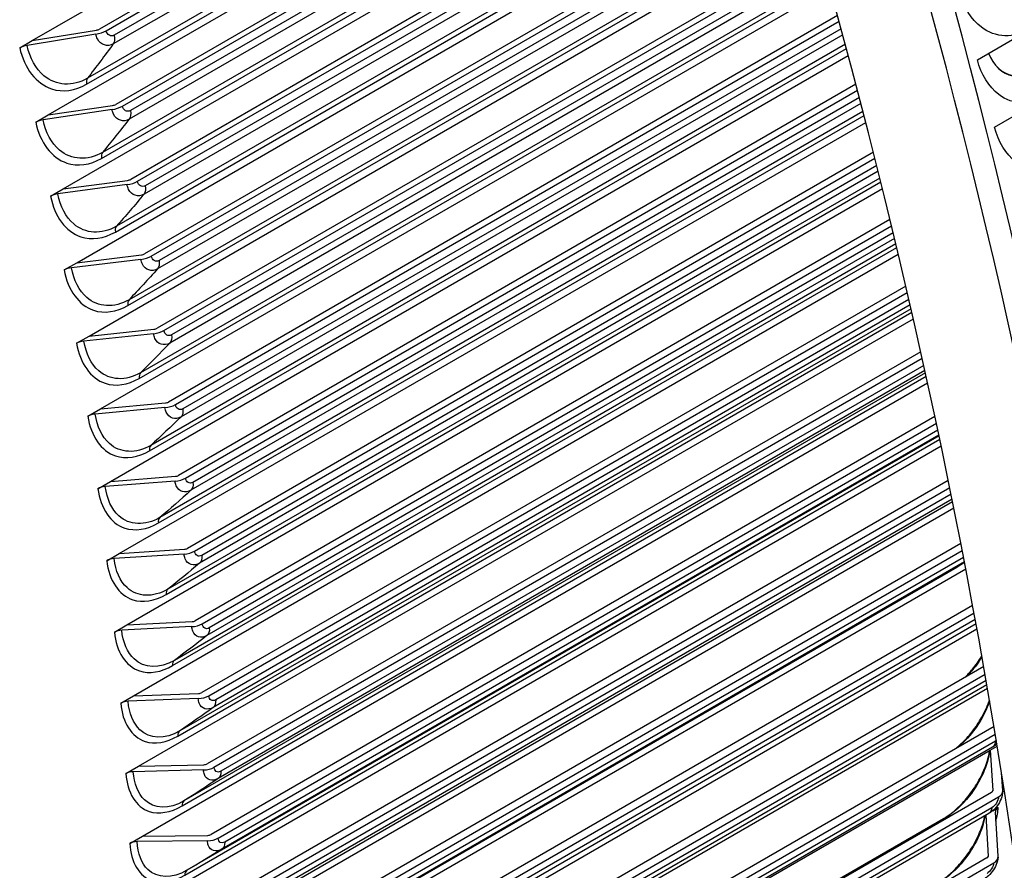
# Model space of a CAD drawing. Units: inches. Extents: x -12 to 113, y -9 to 70.
# Drawn here: x 104 to 108, y 53 to 57 of the extents above; entities that cross this region are included whole.
import ezdxf

# ---------------------------------------------------------------- set-up
doc = ezdxf.new("R2010")
doc.units = ezdxf.units.IN
doc.header["$MEASUREMENT"] = 0
doc.layers.add('PV', color=250, linetype='Continuous')

msp = doc.modelspace()

# ---------------------------------------------------------------- linework, layer by layer
at = {"layer": 'PV'}
for p, q in [((104.1852, 56.4989), (107.2501, 58.2684)), ((107.2829, 58.1667), (104.4821, 56.5496)), ((104.5118, 56.5426), (107.2894, 58.1463)), ((107.3004, 58.112), (104.5476, 56.5227)), ((107.3101, 58.0817), (104.5432, 56.4842)), ((107.3331, 58.009), (104.4289, 56.3323)), ((104.4254, 56.3059), (107.3396, 57.9885)), ((104.256, 56.1704), (107.3496, 57.9565)), ((107.3828, 57.8503), (104.5538, 56.217)), ((104.5836, 56.2092), (107.3894, 57.8291)), ((107.3999, 57.7951), (104.6189, 56.1894)), ((107.4091, 57.7654), (104.6137, 56.1515)), ((107.4296, 57.6986), (104.4955, 56.0046)), ((104.4914, 55.9786), (107.4358, 57.6785)), ((104.3216, 55.8432), (107.4454, 57.6468)), ((107.4789, 57.5362), (104.6201, 55.8857)), ((104.6502, 55.8771), (107.4855, 57.5141)), ((107.5043, 57.4514), (104.679, 55.8201)), ((107.4957, 57.4803), (104.6848, 55.8575)), ((104.5523, 55.6528), (107.5282, 57.371)), ((107.5224, 57.3906), (104.5568, 55.6784)), ((104.3819, 55.5176), (107.5375, 57.3395)), ((107.5711, 57.2246), (104.6812, 55.556)), ((104.7113, 55.5466), (107.5778, 57.2015)), ((107.5957, 57.1398), (104.7388, 55.4903)), ((107.5875, 57.168), (104.7455, 55.5272)), ((104.6078, 55.3287), (107.6169, 57.066)), ((107.6114, 57.0851), (104.6129, 55.3539)), ((104.4369, 55.1936), (107.6258, 57.0348)), ((107.6596, 56.9154), (104.7369, 55.228)), ((104.7672, 55.2177), (107.6663, 56.8915)), ((107.6833, 56.8308), (104.7933, 55.1623)), ((107.6756, 56.8583), (104.8007, 55.1985)), ((104.6581, 55.0063), (107.7019, 56.7637)), ((107.6968, 56.7822), (104.6636, 55.0311)), ((104.4866, 54.8714), (107.7104, 56.7327)), ((107.7443, 56.6091), (104.7872, 54.9018)), ((104.8176, 54.8907), (107.751, 56.5843)), ((104.4658, 56.5271), (104.1619, 56.4776)), ((104.1852, 56.4989), (104.4684, 56.545)), ((107.7671, 56.5246), (104.8425, 54.8361)), ((107.7599, 56.5514), (104.8506, 54.8717)), ((108.3619, 56.4141), (108.5939, 56.5481)), ((104.1296, 56.4668), (104.1852, 56.4989)), ((107.7784, 56.4823), (104.7091, 54.7102)), ((104.703, 54.6859), (107.7832, 56.4642)), ((104.5309, 54.5512), (107.7914, 56.4336)), ((107.8251, 56.3056), (104.8321, 54.5776)), ((104.8626, 54.5657), (107.8318, 56.2799)), ((107.8471, 56.2214), (104.8862, 54.5119)), ((107.8403, 56.2474), (104.895, 54.5469)), ((108.438, 56.1166), (108.67, 56.2506)), ((104.5376, 56.1941), (104.2327, 56.1489)), ((104.256, 56.1704), (104.5401, 56.2125)), ((107.8564, 56.1853), (104.7491, 54.3914)), ((104.2004, 56.1383), (104.256, 56.1704)), ((104.5699, 54.233), (107.8687, 56.1375)), ((104.7425, 54.3675), (107.8609, 56.1679)), ((107.9023, 56.0052), (104.8716, 54.2554)), ((104.9022, 54.2427), (107.909, 55.9787)), ((107.9233, 55.9212), (104.9245, 54.1898)), ((107.917, 55.9464), (104.934, 54.2242)), ((104.3216, 55.8432), (104.6064, 55.8814)), ((104.7767, 54.0513), (107.9349, 55.8747)), ((107.9307, 55.8916), (104.7838, 54.0747)), ((104.2659, 55.8111), (104.3216, 55.8432)), ((104.604, 55.8624), (104.2983, 55.8214)), ((104.6036, 53.9171), (107.9423, 55.8447)), ((107.9757, 55.708), (104.9057, 53.9355)), ((104.9364, 53.9221), (107.9824, 55.6807)), ((107.9959, 55.6244), (104.9573, 53.8701)), ((107.99, 55.6488), (104.9676, 53.9038)), ((104.8056, 53.7375), (108.0053, 55.5849)), ((108.0014, 55.6012), (104.8131, 53.7604)), ((104.6651, 55.5322), (104.3586, 55.4955)), ((104.3819, 55.5176), (104.6674, 55.5518)), ((104.6319, 53.6035), (108.0124, 55.5553)), ((104.3262, 55.4855), (104.3819, 55.5176)), ((108.0455, 55.4143), (104.9343, 53.618)), ((104.9651, 53.6038), (108.0521, 55.3861)), ((108.0594, 55.3546), (104.9957, 53.5857)), ((108.0686, 55.3143), (104.8371, 53.4486)), ((108.0648, 55.331), (104.9847, 53.5527)), ((104.6547, 53.2924), (108.0789, 55.2694)), ((104.829, 53.4261), (108.0722, 55.2986)), ((104.4369, 55.1936), (104.7231, 55.2238)), ((104.3812, 55.1615), (104.4369, 55.1936)), ((104.7209, 55.2037), (104.4137, 55.1713)), ((108.1117, 55.1241), (104.9575, 53.3031)), ((104.9883, 53.288), (108.1182, 55.0951)), ((108.1251, 55.0639), (105.0183, 53.2703)), ((104.847, 53.1174), (108.1356, 55.0161)), ((108.1323, 55.0312), (104.8556, 53.1394)), ((108.1301, 55.0412), (105.0066, 53.2379)), ((104.6722, 52.984), (108.1419, 54.9872)), ((104.4309, 54.8393), (104.4866, 54.8714)), ((104.7713, 54.8771), (104.4634, 54.8489)), ((104.4866, 54.8714), (104.7734, 54.8977)), ((108.1743, 54.8377), (104.9752, 52.9907)), ((105.006, 52.975), (108.1806, 54.8078)), ((108.1925, 54.7519), (104.8687, 52.8329)), ((108.1918, 54.7553), (105.0231, 52.9258)), ((108.1872, 54.7771), (105.0355, 52.9575)), ((104.6843, 52.6783), (108.2015, 54.709)), ((104.8596, 52.8114), (108.1955, 54.7374)), ((104.5309, 54.5512), (104.8183, 54.5736)), ((104.4753, 54.5191), (104.5309, 54.5512)), ((104.8163, 54.5524), (104.5078, 54.5284)), ((108.2333, 54.5553), (104.9874, 52.6812)), ((105.0183, 52.6647), (108.2396, 54.5245)), ((108.2457, 54.4942), (105.0471, 52.6475)), ((104.8668, 52.5083), (108.2521, 54.4628)), ((108.2499, 54.4733), (105.0341, 52.6166)), ((104.6909, 52.3755), (108.2577, 54.4348)), ((108.2889, 54.2769), (104.9941, 52.3747)), ((104.5143, 54.2009), (104.5699, 54.233)), ((104.8558, 54.2299), (104.5469, 54.2099)), ((104.5699, 54.233), (104.8578, 54.2516)), ((105.025, 52.3574), (108.295, 54.2453)), ((108.3046, 54.1955), (105.0402, 52.3107)), ((108.3008, 54.2155), (105.0533, 52.3405)), ((104.6921, 52.0758), (108.3105, 54.1648)), ((104.8686, 52.2083), (108.2716, 54.173)), ((108.341, 54.0028), (104.9953, 52.0712)), ((105.0263, 52.0531), (108.3471, 53.9704)), ((104.5479, 53.885), (104.6036, 53.9171)), ((104.6036, 53.9171), (104.8918, 53.9318)), ((108.356, 53.9219), (105.0408, 52.0079)), ((108.3525, 53.941), (105.0539, 52.0366)), ((104.8899, 53.9095), (104.5805, 53.8938)), ((104.6879, 51.7792), (108.3601, 53.8993)), ((108.3899, 53.7332), (104.9911, 51.7709)), ((105.022, 51.7521), (108.3957, 53.6999)), ((108.404, 53.6528), (105.036, 51.7083)), ((108.4008, 53.6711), (105.0491, 51.7359)), ((104.6319, 53.6035), (104.9205, 53.6144)), ((104.6783, 51.4859), (108.4065, 53.6383)), ((104.5762, 53.5714), (104.6319, 53.6035)), ((104.9186, 53.5916), (104.6088, 53.5799)), ((108.4354, 53.4682), (104.9813, 51.4739)), ((105.0122, 51.4544), (108.4411, 53.4341)), ((108.4417, 53.4033), (105.0387, 51.4386)), ((104.6633, 51.196), (108.419, 53.3644)), ((108.4286, 53.3767), (105.0256, 51.412)), ((108.419, 53.3644), (108.4497, 53.3821)), ((108.419, 53.3644), (108.4302, 53.1856)), ((104.5991, 53.2603), (104.6547, 53.2924)), ((104.9418, 53.2762), (104.6317, 53.2686)), ((104.6547, 53.2924), (104.9436, 53.2995)), ((108.4739, 53.185), (108.4689, 53.2637)), ((108.4248, 53.1773), (104.9661, 51.1804)), ((104.997, 51.1602), (108.4556, 53.157)), ((108.4258, 53.1095), (105.0229, 51.1448)), ((108.4298, 53.0961), (108.4542, 53.1102)), ((108.4531, 52.8947), (108.4414, 53.0903)), ((108.2117, 53.0605), (104.9506, 51.1777)), ((108.2174, 53.0631), (104.9518, 51.1777)), ((108.4128, 53.0839), (105.0098, 51.1192)), ((108.3987, 53.0758), (108.4095, 52.8958)), ((104.6165, 52.9518), (104.6722, 52.984)), ((104.9595, 52.9635), (104.6492, 52.9599)), ((104.6722, 52.984), (104.9613, 52.9873)), ((108.4041, 52.8874), (104.9454, 50.8905)), ((104.9762, 50.8696), (108.4349, 52.8664))]:
    msp.add_line(p, q, dxfattribs=at)
for centre, major_axis, ratio, start_param, end_param in [((91.7576, 58.9785), (-12.0597, 20.888), 0.57735, 3.55099, 4.376179), ((91.9619, 59.0965), (-12.2034, 21.1369), 0.57735, 3.556174, 4.371055), ((92.0317, 59.1368), (-12.2238, 21.1722), 0.57735, 3.555323, 4.369281), ((104.4695, 56.5526), (-0.0608, -0.0136), 0.390111, 1.423169, 2.248533), ((104.4695, 56.5526), (0.0181, 0.004), 0.390111, 4.564761, 5.390125), ((104.1593, 56.4598), (-0.0427, -0.0095), 0.390111, 4.564761, 5.390125), ((104.5411, 56.2203), (-0.061, -0.0127), 0.405036, 1.428875, 2.254239), ((104.5411, 56.2203), (0.0182, 0.0038), 0.405036, 4.570468, 5.395832), ((104.2302, 56.1304), (-0.0428, -0.0089), 0.405036, 4.570468, 5.395832), ((104.6074, 55.8894), (-0.0612, -0.0118), 0.419784, 1.434881, 2.260245), ((104.6074, 55.8894), (0.0182, 0.0035), 0.419784, 4.576474, 5.401837), ((104.2959, 55.8025), (-0.043, -0.0083), 0.419784, 4.576474, 5.401837), ((104.6684, 55.56), (-0.0614, -0.0109), 0.434348, 1.441193, 2.266557), ((104.6684, 55.56), (0.0183, 0.0032), 0.434348, 4.582786, 5.40815), ((104.3564, 55.476), (-0.0431, -0.0076), 0.434348, 4.582786, 5.40815), ((104.724, 55.2324), (0.0183, 0.003), 0.448722, 4.589414, 5.414778), ((104.724, 55.2324), (-0.0615, -0.01), 0.448722, 1.447822, 2.273186), ((104.4115, 55.1512), (-0.0432, -0.007), 0.448722, 4.589414, 5.414778), ((104.7743, 54.9065), (-0.0617, -0.009), 0.4629, 1.454775, 2.280139), ((104.7743, 54.9065), (0.0184, 0.0027), 0.4629, 4.596368, 5.421731), ((104.4613, 54.8282), (-0.0433, -0.0063), 0.4629, 4.596368, 5.421731), ((104.8192, 54.5826), (-0.0618, -0.0081), 0.476874, 1.462063, 2.287427), ((104.8192, 54.5826), (0.0184, 0.0024), 0.476874, 4.603655, 5.429019), ((104.5058, 54.5072), (-0.0434, -0.0057), 0.476874, 4.603655, 5.429019), ((104.8586, 54.2608), (-0.0619, -0.0071), 0.49064, 1.469695, 2.295059), ((104.8586, 54.2608), (0.0184, 0.0021), 0.49064, 4.611288, 5.436652), ((104.5449, 54.1882), (-0.0435, -0.005), 0.49064, 4.611288, 5.436652), ((104.8927, 53.9412), (-0.062, -0.0061), 0.504191, 1.477683, 2.303047), ((104.8927, 53.9412), (0.0185, 0.0018), 0.504191, 4.619276, 5.44464), ((104.5787, 53.8715), (-0.0435, -0.0043), 0.504191, 4.619276, 5.44464), ((104.9212, 53.6241), (0.0185, 0.0015), 0.517521, 4.62763, 5.452994), ((104.607, 53.5571), (-0.0436, -0.0036), 0.517521, 4.62763, 5.452994), ((104.9212, 53.6241), (-0.0621, -0.0051), 0.517521, 1.486037, 2.311401), ((104.6299, 53.2453), (-0.0437, -0.0028), 0.530624, 4.636362, 5.461725), ((104.9444, 53.3094), (-0.0622, -0.004), 0.530624, 1.494769, 2.320133), ((104.9444, 53.3094), (0.0185, 0.0012), 0.530624, 4.636362, 5.461725), ((108.4117, 53.1859), (0.0185, -0.0011), 0.615531, 5.534484, 6.359848), ((108.4117, 53.1859), (0.0622, -0.0038), 0.615531, 5.534484, 6.359848), ((108.485, 53.0892), (-0.0436, 0.0035), 0.626623, 5.546704, 6.372068), ((104.6474, 52.936), (-0.0437, -0.0021), 0.543495, 4.645483, 5.470847), ((104.962, 52.9974), (-0.0622, -0.003), 0.543495, 1.50389, 2.329254), ((104.962, 52.9974), (0.0185, 0.0009), 0.543495, 4.645483, 5.470847), ((108.391, 52.8963), (0.0185, -0.0015), 0.626623, 5.546704, 6.372068), ((108.391, 52.8963), (0.0621, -0.0051), 0.626623, 5.546704, 6.372068)]:
    msp.add_ellipse(centre, major_axis=major_axis, ratio=ratio, start_param=start_param, end_param=end_param, dxfattribs=at)
for points, knots in [([(108.5939, 56.5481), (108.5232, 56.5072), (108.4419, 56.511), (108.3797, 56.558), (108.335, 56.5917), (108.3005, 56.6468), (108.2828, 56.7121)], [-3.141593, -3.141593, -3.141593, -3.141593, -2.227479, -2.227479, -2.227479, -1.570796, -1.570796, -1.570796, -1.570796]), ([(104.5432, 56.4842), (104.5176, 56.4694), (104.4878, 56.4788), (104.4733, 56.5062), (104.4701, 56.5125), (104.4675, 56.5196), (104.4658, 56.5271)], [1.570796, 1.570796, 1.570796, 1.570796, 2.849363, 2.849363, 2.849363, 3.141593, 3.141593, 3.141593, 3.141593]), ([(104.1296, 56.4668), (104.1497, 56.3768), (104.2032, 56.3078), (104.2708, 56.2854), (104.3194, 56.2693), (104.3746, 56.2766), (104.4254, 56.3059)], [-1.570796, -1.570796, -1.570796, -1.570796, -0.656696, -0.656696, -0.656696, 0, 0, 0, 0]), ([(104.4289, 56.3323), (104.3635, 56.2945), (104.2901, 56.2988), (104.237, 56.3435), (104.2011, 56.3737), (104.1744, 56.4214), (104.1619, 56.4776)], [1.570796, 1.570796, 1.570796, 1.570796, 2.508686, 2.508686, 2.508686, 3.141593, 3.141593, 3.141593, 3.141593]), ([(108.4113, 56.4427), (108.4322, 56.3894), (108.4721, 56.3514), (108.518, 56.3432), (108.5467, 56.3381), (108.5773, 56.3441), (108.6053, 56.3603)], [1.69999, 1.69999, 1.69999, 1.69999, 2.587499, 2.587499, 2.587499, 3.141593, 3.141593, 3.141593, 3.141593]), ([(108.4113, 56.4427), (108.4322, 56.3901), (108.4718, 56.3528), (108.5172, 56.3448), (108.5456, 56.3399), (108.5759, 56.3458), (108.6037, 56.3619)], [1.705356, 1.705356, 1.705356, 1.705356, 2.589216, 2.589216, 2.589216, 3.141593, 3.141593, 3.141593, 3.141593]), ([(108.67, 56.2506), (108.5993, 56.2098), (108.5184, 56.2134), (108.457, 56.2603), (108.4128, 56.294), (108.3789, 56.3489), (108.3619, 56.4141)], [-3.141593, -3.141593, -3.141593, -3.141593, -2.227479, -2.227479, -2.227479, -1.570796, -1.570796, -1.570796, -1.570796]), ([(104.6137, 56.1515), (104.5881, 56.1366), (104.5587, 56.1459), (104.5448, 56.1732), (104.5416, 56.1795), (104.5391, 56.1865), (104.5376, 56.1941)], [1.570796, 1.570796, 1.570796, 1.570796, 2.849363, 2.849363, 2.849363, 3.141593, 3.141593, 3.141593, 3.141593]), ([(104.2004, 56.1383), (104.219, 56.0486), (104.2711, 55.98), (104.3379, 55.9578), (104.3858, 55.9419), (104.4407, 55.9493), (104.4914, 55.9786)], [-1.570796, -1.570796, -1.570796, -1.570796, -0.656696, -0.656696, -0.656696, 0, 0, 0, 0]), ([(104.4955, 56.0046), (104.4301, 55.9668), (104.3574, 55.9709), (104.3053, 56.0154), (104.2701, 56.0454), (104.2444, 56.0928), (104.2327, 56.1489)], [1.570796, 1.570796, 1.570796, 1.570796, 2.508686, 2.508686, 2.508686, 3.141593, 3.141593, 3.141593, 3.141593]), ([(108.7432, 55.9536), (108.6725, 55.9128), (108.592, 55.9164), (108.5313, 55.9631), (108.4877, 55.9967), (108.4544, 56.0516), (108.438, 56.1166)], [-3.141593, -3.141593, -3.141593, -3.141593, -2.227479, -2.227479, -2.227479, -1.570796, -1.570796, -1.570796, -1.570796]), ([(104.679, 55.8201), (104.6533, 55.8053), (104.6243, 55.8145), (104.6108, 55.8416), (104.6078, 55.8479), (104.6055, 55.8549), (104.604, 55.8624)], [1.570796, 1.570796, 1.570796, 1.570796, 2.849363, 2.849363, 2.849363, 3.141593, 3.141593, 3.141593, 3.141593]), ([(104.2659, 55.8111), (104.2831, 55.7219), (104.3338, 55.6537), (104.3997, 55.6317), (104.447, 55.616), (104.5015, 55.6235), (104.5523, 55.6528)], [-1.570796, -1.570796, -1.570796, -1.570796, -0.656696, -0.656696, -0.656696, 0, 0, 0, 0]), ([(104.5568, 55.6784), (104.4914, 55.6406), (104.4194, 55.6445), (104.3684, 55.6887), (104.3339, 55.7184), (104.3091, 55.7657), (104.2983, 55.8214)], [1.570796, 1.570796, 1.570796, 1.570796, 2.508686, 2.508686, 2.508686, 3.141593, 3.141593, 3.141593, 3.141593]), ([(104.7388, 55.4903), (104.7132, 55.4755), (104.6845, 55.4846), (104.6716, 55.5116), (104.6687, 55.5178), (104.6665, 55.5247), (104.6651, 55.5322)], [1.570796, 1.570796, 1.570796, 1.570796, 2.849363, 2.849363, 2.849363, 3.141593, 3.141593, 3.141593, 3.141593]), ([(104.3262, 55.4855), (104.342, 55.3967), (104.3912, 55.3289), (104.4562, 55.3073), (104.5029, 55.2917), (104.557, 55.2994), (104.6078, 55.3287)], [-1.570796, -1.570796, -1.570796, -1.570796, -0.656696, -0.656696, -0.656696, 0, 0, 0, 0]), ([(104.6129, 55.3539), (104.5475, 55.3161), (104.4761, 55.3197), (104.4262, 55.3635), (104.3925, 55.3931), (104.3685, 55.44), (104.3586, 55.4955)], [1.570796, 1.570796, 1.570796, 1.570796, 2.508686, 2.508686, 2.508686, 3.141593, 3.141593, 3.141593, 3.141593]), ([(104.7933, 55.1623), (104.7677, 55.1475), (104.7394, 55.1564), (104.727, 55.1833), (104.7242, 55.1894), (104.7221, 55.1963), (104.7209, 55.2037)], [1.570796, 1.570796, 1.570796, 1.570796, 2.849363, 2.849363, 2.849363, 3.141593, 3.141593, 3.141593, 3.141593]), ([(104.3812, 55.1615), (104.3955, 55.0732), (104.4433, 55.0059), (104.5074, 54.9845), (104.5535, 54.9692), (104.6073, 54.977), (104.6581, 55.0063)], [-1.570796, -1.570796, -1.570796, -1.570796, -0.656696, -0.656696, -0.656696, 0, 0, 0, 0]), ([(104.6636, 55.0311), (104.5982, 54.9933), (104.5276, 54.9967), (104.4787, 55.0401), (104.4457, 55.0694), (104.4226, 55.1161), (104.4137, 55.1713)], [1.570796, 1.570796, 1.570796, 1.570796, 2.508686, 2.508686, 2.508686, 3.141593, 3.141593, 3.141593, 3.141593]), ([(104.8425, 54.8361), (104.8168, 54.8213), (104.7889, 54.8301), (104.777, 54.8567), (104.7743, 54.8628), (104.7724, 54.8697), (104.7713, 54.8771)], [1.570796, 1.570796, 1.570796, 1.570796, 2.849363, 2.849363, 2.849363, 3.141593, 3.141593, 3.141593, 3.141593]), ([(104.4309, 54.8393), (104.4438, 54.7515), (104.4901, 54.6848), (104.5534, 54.6637), (104.5988, 54.6486), (104.6522, 54.6565), (104.703, 54.6859)], [-1.570796, -1.570796, -1.570796, -1.570796, -0.656696, -0.656696, -0.656696, 0, 0, 0, 0]), ([(104.7091, 54.7102), (104.6436, 54.6724), (104.5737, 54.6756), (104.5259, 54.7186), (104.4936, 54.7477), (104.4715, 54.794), (104.4634, 54.8489)], [1.570796, 1.570796, 1.570796, 1.570796, 2.508686, 2.508686, 2.508686, 3.141593, 3.141593, 3.141593, 3.141593]), ([(104.7491, 54.3914), (104.6837, 54.3536), (104.6144, 54.3565), (104.5677, 54.3991), (104.5362, 54.4278), (104.515, 54.4738), (104.5078, 54.5284)], [1.570796, 1.570796, 1.570796, 1.570796, 2.508686, 2.508686, 2.508686, 3.141593, 3.141593, 3.141593, 3.141593]), ([(104.8862, 54.5119), (104.8605, 54.4971), (104.833, 54.5057), (104.8217, 54.5322), (104.8191, 54.5382), (104.8172, 54.5451), (104.8163, 54.5524)], [1.570796, 1.570796, 1.570796, 1.570796, 2.849363, 2.849363, 2.849363, 3.141593, 3.141593, 3.141593, 3.141593]), ([(104.4753, 54.5191), (104.4867, 54.4318), (104.5316, 54.3656), (104.5939, 54.3449), (104.6387, 54.3301), (104.6918, 54.3382), (104.7425, 54.3675)], [-1.570796, -1.570796, -1.570796, -1.570796, -0.656696, -0.656696, -0.656696, 0, 0, 0, 0]), ([(104.9245, 54.1898), (104.8988, 54.175), (104.8717, 54.1835), (104.8608, 54.2098), (104.8584, 54.2158), (104.8567, 54.2226), (104.8558, 54.2299)], [1.570796, 1.570796, 1.570796, 1.570796, 2.849363, 2.849363, 2.849363, 3.141593, 3.141593, 3.141593, 3.141593]), ([(104.5143, 54.2009), (104.5242, 54.1142), (104.5677, 54.0487), (104.6291, 54.0284), (104.6732, 54.0138), (104.726, 54.022), (104.7767, 54.0513)], [-1.570796, -1.570796, -1.570796, -1.570796, -0.656696, -0.656696, -0.656696, 0, 0, 0, 0]), ([(104.7838, 54.0747), (104.7184, 54.0369), (104.6498, 54.0395), (104.6042, 54.0817), (104.5734, 54.1102), (104.5531, 54.1558), (104.5469, 54.2099)], [1.570796, 1.570796, 1.570796, 1.570796, 2.508686, 2.508686, 2.508686, 3.141593, 3.141593, 3.141593, 3.141593]), ([(104.5479, 53.885), (104.5564, 53.7989), (104.5984, 53.734), (104.6589, 53.7141), (104.7024, 53.6998), (104.7548, 53.7082), (104.8056, 53.7375)], [-1.570796, -1.570796, -1.570796, -1.570796, -0.656696, -0.656696, -0.656696, 0, 0, 0, 0]), ([(104.8131, 53.7604), (104.7477, 53.7227), (104.6798, 53.7249), (104.6353, 53.7666), (104.6053, 53.7948), (104.5858, 53.84), (104.5805, 53.8938)], [1.570796, 1.570796, 1.570796, 1.570796, 2.508686, 2.508686, 2.508686, 3.141593, 3.141593, 3.141593, 3.141593]), ([(104.9573, 53.8701), (104.9317, 53.8552), (104.9049, 53.8636), (104.8946, 53.8896), (104.8922, 53.8956), (104.8907, 53.9023), (104.8899, 53.9095)], [1.570796, 1.570796, 1.570796, 1.570796, 2.849363, 2.849363, 2.849363, 3.141593, 3.141593, 3.141593, 3.141593]), ([(108.306, 53.6848), (108.3177, 53.6959), (108.3292, 53.7083), (108.355, 53.7394), (108.3692, 53.7592), (108.3816, 53.7796)], [0.1327026, 0.1327026, 0.1327026, 0.1327026, 0.2094806, 0.2094806, 0.3136669, 0.3136669, 0.3136669, 0.3136669]), ([(108.3822, 53.776), (108.3745, 53.7634), (108.3662, 53.7512), (108.3573, 53.7395), (108.3433, 53.7208), (108.328, 53.7036), (108.312, 53.6883)], [2.367994, 2.367994, 2.367994, 2.367994, 2.5362545, 2.5362545, 2.5362545, 2.804146, 2.804146, 2.804146, 2.804146]), ([(104.5762, 53.5714), (104.5832, 53.486), (104.6238, 53.4218), (104.6834, 53.4023), (104.7262, 53.3882), (104.7782, 53.3968), (104.829, 53.4261)], [-1.570796, -1.570796, -1.570796, -1.570796, -0.656696, -0.656696, -0.656696, 0, 0, 0, 0]), ([(104.8371, 53.4486), (104.7716, 53.4108), (104.7044, 53.4128), (104.661, 53.454), (104.6317, 53.4818), (104.6132, 53.5266), (104.6088, 53.5799)], [1.570796, 1.570796, 1.570796, 1.570796, 2.508686, 2.508686, 2.508686, 3.141593, 3.141593, 3.141593, 3.141593]), ([(104.9847, 53.5527), (104.9591, 53.5379), (104.9327, 53.546), (104.9229, 53.5719), (104.9206, 53.5778), (104.9192, 53.5844), (104.9186, 53.5916)], [1.570796, 1.570796, 1.570796, 1.570796, 2.849363, 2.849363, 2.849363, 3.141593, 3.141593, 3.141593, 3.141593]), ([(108.2603, 53.3671), (108.2664, 53.3716), (108.2726, 53.3766), (108.2949, 53.3958), (108.3113, 53.4124), (108.3429, 53.4497), (108.3583, 53.471), (108.3856, 53.5155), (108.3977, 53.5394), (108.4102, 53.5701), (108.4131, 53.5777), (108.4156, 53.5851)], [0.0642655, 0.0642655, 0.0642655, 0.0642655, 0.104097, 0.104097, 0.2099793, 0.2099793, 0.3223247, 0.3223247, 0.4376439, 0.4376439, 0.4749881, 0.4749881, 0.4749881, 0.4749881]), ([(108.4159, 53.5813), (108.4005, 53.5356), (108.3756, 53.4888), (108.3445, 53.4485), (108.3216, 53.4187), (108.2956, 53.3926), (108.269, 53.3721)], [1.951936, 1.951936, 1.951936, 1.951936, 2.536254, 2.536254, 2.536254, 2.966541, 2.966541, 2.966541, 2.966541]), ([(108.4482, 53.3913), (108.4467, 53.3899), (108.4452, 53.3886), (108.4389, 53.3833), (108.4339, 53.3798), (108.4286, 53.3767)], [0.14184163, 0.14184163, 0.14184163, 0.14184163, 0.15068011, 0.15068011, 0.1782462, 0.1782462, 0.1782462, 0.1782462]), ([(108.2117, 53.0605), (108.2267, 53.0692), (108.243, 53.0808), (108.2755, 53.1085), (108.2922, 53.1251), (108.3243, 53.1623), (108.34, 53.1836), (108.368, 53.228), (108.3805, 53.2517), (108.4002, 53.2978), (108.4077, 53.3208), (108.4139, 53.3489), (108.4152, 53.356), (108.4162, 53.3628)], [0, 0, 0, 0, 0.1042913, 0.1042913, 0.2106161, 0.2106161, 0.3236058, 0.3236058, 0.439541, 0.439541, 0.5547286, 0.5547286, 0.5946616, 0.5946616, 0.5946616, 0.5946616]), ([(108.4168, 53.3631), (108.4089, 53.299), (108.3748, 53.2225), (108.3263, 53.1609), (108.2936, 53.1194), (108.255, 53.0848), (108.2174, 53.0631)], [1.6387, 1.6387, 1.6387, 1.6387, 2.536254, 2.536254, 2.536254, 3.141593, 3.141593, 3.141593, 3.141593]), ([(104.5991, 53.2603), (104.6046, 53.1756), (104.6437, 53.1121), (104.7024, 53.093), (104.7446, 53.0793), (104.7962, 53.0881), (104.847, 53.1174)], [-1.570796, -1.570796, -1.570796, -1.570796, -0.656696, -0.656696, -0.656696, 0, 0, 0, 0]), ([(104.8556, 53.1394), (104.7902, 53.1016), (104.7236, 53.1033), (104.6813, 53.1439), (104.6528, 53.1713), (104.6352, 53.2157), (104.6317, 53.2686)], [1.570796, 1.570796, 1.570796, 1.570796, 2.508686, 2.508686, 2.508686, 3.141593, 3.141593, 3.141593, 3.141593]), ([(105.0066, 53.2379), (104.981, 53.2231), (104.955, 53.2311), (104.9457, 53.2566), (104.9436, 53.2625), (104.9423, 53.2691), (104.9418, 53.2762)], [1.570796, 1.570796, 1.570796, 1.570796, 2.849363, 2.849363, 2.849363, 3.141593, 3.141593, 3.141593, 3.141593]), ([(108.4739, 53.1821), (108.4732, 53.1709), (108.4706, 53.1596), (108.4624, 53.1381), (108.4567, 53.1276), (108.4433, 53.109), (108.4355, 53.1007), (108.4225, 53.0901), (108.4177, 53.0868), (108.4128, 53.0839)], [0, 0, 0, 0, 0.0508112, 0.0508112, 0.1017433, 0.1017433, 0.1506079, 0.1506079, 0.176445, 0.176445, 0.176445, 0.176445]), ([(108.1863, 52.7768), (108.2014, 52.7855), (108.2179, 52.7971), (108.2508, 52.8249), (108.2676, 52.8414), (108.3003, 52.8786), (108.3164, 52.8998), (108.3451, 52.9441), (108.358, 52.9677), (108.3784, 53.0135), (108.3863, 53.0363), (108.3926, 53.0627), (108.3938, 53.0682), (108.3947, 53.0735)], [0, 0, 0, 0, 0.1045633, 0.1045633, 0.2113902, 0.2113902, 0.3250616, 0.3250616, 0.4416387, 0.4416387, 0.5573049, 0.5573049, 0.5887571, 0.5887571, 0.5887571, 0.5887571]), ([(108.3957, 53.0741), (108.3859, 53.0114), (108.351, 52.9372), (108.3027, 52.877), (108.2695, 52.8358), (108.2307, 52.8014), (108.1931, 52.7796)], [1.653755, 1.653755, 1.653755, 1.653755, 2.536254, 2.536254, 2.536254, 3.141593, 3.141593, 3.141593, 3.141593]), ([(104.8687, 52.8329), (104.8033, 52.7952), (104.7374, 52.7964), (104.6962, 52.8365), (104.6684, 52.8635), (104.6517, 52.9074), (104.6492, 52.9599)], [1.570796, 1.570796, 1.570796, 1.570796, 2.508686, 2.508686, 2.508686, 3.141593, 3.141593, 3.141593, 3.141593]), ([(105.0231, 52.9258), (104.9974, 52.911), (104.9718, 52.9188), (104.9631, 52.9441), (104.961, 52.9499), (104.9599, 52.9564), (104.9595, 52.9635)], [1.570796, 1.570796, 1.570796, 1.570796, 2.849363, 2.849363, 2.849363, 3.141593, 3.141593, 3.141593, 3.141593]), ([(104.6165, 52.9518), (104.6206, 52.8679), (104.6582, 52.8051), (104.716, 52.7865), (104.7576, 52.7732), (104.8088, 52.7821), (104.8596, 52.8114)], [-1.570796, -1.570796, -1.570796, -1.570796, -0.656696, -0.656696, -0.656696, 0, 0, 0, 0]), ([(108.4531, 52.8912), (108.4522, 52.8801), (108.4494, 52.8689), (108.4408, 52.8475), (108.4349, 52.8371), (108.4212, 52.8188), (108.4134, 52.8106), (108.4006, 52.8005), (108.3961, 52.7974), (108.3915, 52.7947)], [0, 0, 0, 0, 0.0508909, 0.0508909, 0.1018977, 0.1018977, 0.1505163, 0.1505163, 0.1746024, 0.1746024, 0.1746024, 0.1746024])]:
    msp.add_open_spline(points, degree=3, knots=knots, dxfattribs=at)
for points in [[(104.5476, 56.5227), (104.533, 56.5143), (104.516, 56.5238), (104.5118, 56.5426)], [(104.5432, 56.4842), (104.5056, 56.4327), (104.4675, 56.3821), (104.4289, 56.3323)], [(104.5476, 56.5227), (104.5511, 56.5071), (104.5494, 56.4928), (104.5432, 56.4842)], [(104.4289, 56.3323), (104.4244, 56.3265), (104.4231, 56.3167), (104.4254, 56.3059)], [(104.6189, 56.1894), (104.6043, 56.181), (104.5875, 56.1904), (104.5836, 56.2092)], [(104.6189, 56.1894), (104.6221, 56.1738), (104.6202, 56.1597), (104.6137, 56.1515)], [(104.6137, 56.1515), (104.5748, 56.1016), (104.5354, 56.0527), (104.4955, 56.0046)], [(104.4955, 56.0046), (104.4909, 55.999), (104.4894, 55.9894), (104.4914, 55.9786)], [(104.6848, 55.8575), (104.6703, 55.8491), (104.6538, 55.8584), (104.6502, 55.8771)], [(104.6848, 55.8575), (104.6878, 55.842), (104.6856, 55.8281), (104.679, 55.8201)], [(104.679, 55.8201), (104.6387, 55.772), (104.598, 55.7247), (104.5568, 55.6784)], [(104.5568, 55.6784), (104.552, 55.673), (104.5504, 55.6635), (104.5523, 55.6528)], [(104.7455, 55.5272), (104.7309, 55.5187), (104.7146, 55.528), (104.7113, 55.5466)], [(104.7455, 55.5272), (104.7482, 55.5117), (104.7457, 55.498), (104.7388, 55.4903)], [(104.7388, 55.4903), (104.6973, 55.4439), (104.6553, 55.3984), (104.6129, 55.3539)], [(104.6129, 55.3539), (104.608, 55.3487), (104.6061, 55.3393), (104.6078, 55.3287)], [(104.8007, 55.1985), (104.7861, 55.1901), (104.7702, 55.1992), (104.7672, 55.2177)], [(104.8007, 55.1985), (104.8032, 55.1832), (104.8004, 55.1697), (104.7933, 55.1623)], [(104.7933, 55.1623), (104.7505, 55.1176), (104.7073, 55.0739), (104.6636, 55.0311)], [(104.6636, 55.0311), (104.6586, 55.0261), (104.6565, 55.0169), (104.6581, 55.0063)], [(104.8506, 54.8717), (104.836, 54.8633), (104.8203, 54.8723), (104.8176, 54.8907)], [(104.8506, 54.8717), (104.8528, 54.8564), (104.8498, 54.8432), (104.8425, 54.8361)], [(104.8425, 54.8361), (104.7984, 54.7932), (104.7539, 54.7512), (104.7091, 54.7102)], [(104.7091, 54.7102), (104.7038, 54.7054), (104.7016, 54.6964), (104.703, 54.6859)], [(104.895, 54.5469), (104.8804, 54.5385), (104.865, 54.5474), (104.8626, 54.5657)], [(104.895, 54.5469), (104.897, 54.5317), (104.8937, 54.5187), (104.8862, 54.5119)], [(104.8862, 54.5119), (104.8409, 54.4708), (104.7952, 54.4306), (104.7491, 54.3914)], [(104.7491, 54.3914), (104.7438, 54.3868), (104.7413, 54.3779), (104.7425, 54.3675)], [(104.934, 54.2242), (104.9194, 54.2158), (104.9043, 54.2246), (104.9022, 54.2427)], [(104.934, 54.2242), (104.9357, 54.2091), (104.9322, 54.1963), (104.9245, 54.1898)], [(104.9245, 54.1898), (104.878, 54.1505), (104.8311, 54.1122), (104.7838, 54.0747)], [(108.2716, 54.173), (108.2827, 54.1794), (108.2938, 54.1868), (108.3047, 54.195)], [(108.2717, 54.1765), (108.2716, 54.1753), (108.2716, 54.1742), (108.2716, 54.173)], [(104.7838, 54.0747), (104.7783, 54.0704), (104.7757, 54.0617), (104.7767, 54.0513)], [(108.3331, 53.9983), (108.3356, 54.0009), (108.338, 54.0037), (108.3404, 54.0065)], [(108.3408, 54.0043), (108.3398, 54.0032), (108.3389, 54.0021), (108.3379, 54.0011)], [(104.9676, 53.9038), (104.953, 53.8953), (104.9382, 53.9041), (104.9364, 53.9221)], [(104.9573, 53.8701), (104.9096, 53.8326), (104.8616, 53.7961), (104.8131, 53.7604)], [(104.9676, 53.9038), (104.969, 53.8888), (104.9652, 53.8763), (104.9573, 53.8701)], [(104.8131, 53.7604), (104.8075, 53.7563), (104.8047, 53.7478), (104.8056, 53.7375)], [(104.9957, 53.5857), (104.9811, 53.5773), (104.9666, 53.5859), (104.9651, 53.6038)], [(104.9957, 53.5857), (104.9969, 53.5709), (104.9928, 53.5586), (104.9847, 53.5527)], [(104.9847, 53.5527), (104.9359, 53.5171), (104.8866, 53.4824), (104.8371, 53.4486)], [(104.8371, 53.4486), (104.8313, 53.4447), (104.8283, 53.4363), (104.829, 53.4261)], [(108.4417, 53.4033), (108.4411, 53.3909), (108.4363, 53.3812), (108.4286, 53.3767)], [(108.4457, 53.4061), (108.4444, 53.405), (108.443, 53.4041), (108.4417, 53.4033)], [(105.0183, 53.2703), (105.0037, 53.2619), (104.9895, 53.2703), (104.9883, 53.288)], [(105.0183, 53.2703), (105.0193, 53.2555), (105.0149, 53.2435), (105.0066, 53.2379)], [(105.0066, 53.2379), (104.9566, 53.2042), (104.9063, 53.1713), (104.8556, 53.1394)], [(108.4302, 53.1856), (108.4301, 53.185), (108.4301, 53.1843), (108.43, 53.1836)], [(104.8556, 53.1394), (104.8497, 53.1357), (104.8465, 53.1275), (104.847, 53.1174)], [(108.4556, 53.157), (108.4546, 53.1405), (108.4404, 53.1179), (108.4258, 53.1095)], [(108.4258, 53.1095), (108.425, 53.0975), (108.4203, 53.0883), (108.4128, 53.0839)], [(108.4437, 53.0505), (108.4491, 53.0712), (108.4526, 53.0912), (108.4542, 53.1102)], [(108.2117, 53.0605), (108.2135, 53.0615), (108.2154, 53.0624), (108.2174, 53.0631)], [(108.2174, 53.0631), (108.2246, 53.0654), (108.2319, 53.0677), (108.2391, 53.0701)], [(105.0355, 52.9575), (105.0209, 52.9491), (105.0069, 52.9574), (105.006, 52.975)], [(105.0355, 52.9575), (105.0361, 52.9429), (105.0315, 52.9311), (105.0231, 52.9258)], [(105.0231, 52.9258), (104.9719, 52.8939), (104.9205, 52.863), (104.8687, 52.8329)], [(108.4095, 52.8958), (108.4094, 52.895), (108.4094, 52.8942), (108.4092, 52.8934)], [(104.8687, 52.8329), (104.8627, 52.8294), (104.8593, 52.8215), (104.8596, 52.8114)], [(108.4349, 52.8664), (108.4336, 52.8501), (108.4191, 52.8277), (108.4045, 52.8193)]]:
    msp.add_open_spline(points, degree=3, dxfattribs=at)

doc.saveas('drawing.dxf')
